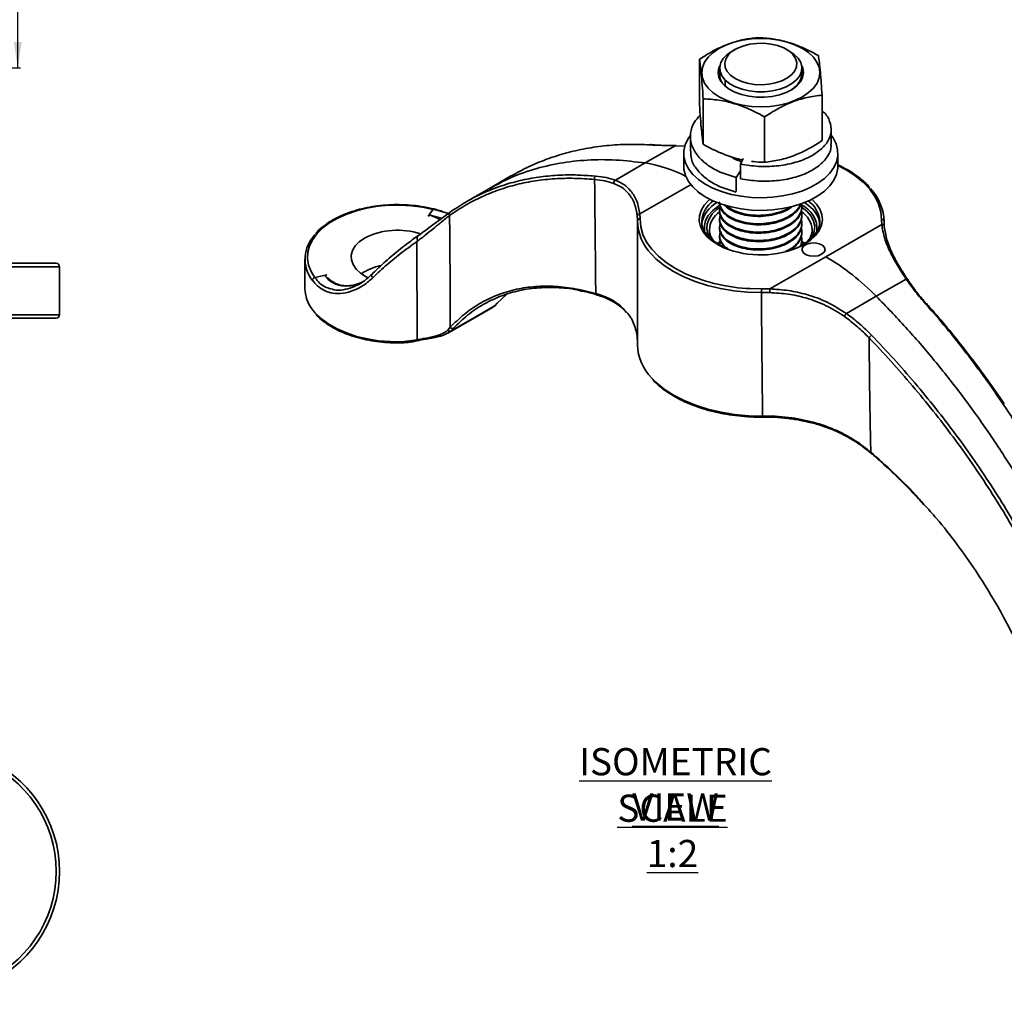
# Model space of a CAD drawing. Units: millimetres. Extents: x -3 to 434, y -3 to 282.
# Drawn here: x 288 to 384, y 110 to 205 of the extents above; entities that cross this region are included whole.
import ezdxf

# ---------------------------------------------------------------- set-up
doc = ezdxf.new("R2010")
doc.units = ezdxf.units.MM
doc.linetypes.add('HIDDEN', pattern=[1.905, 1.27, -0.635])
doc.layers.add('DIM-1', color=7, linetype='Continuous', lineweight=25)
doc.styles.add('SLDTEXTSTYLE0', font='TXT', dxfattribs={"width": 0.605})
doc.dimstyles.new('SLDDIMSTYLE0', dxfattribs={"dimtxt": 3.081982, "dimasz": 2.5, "dimexe": 0, "dimexo": 0.0625, "dimgap": 0.770496, "dimtad": 1, "dimdec": 1, "dimlfac": 1.5, "dimrnd": 1e-09, "dimzin": 12, "dimdsep": 46, "dimtxsty": 'SLDTEXTSTYLE0', "dimsah": 1, "dimcen": 0.09, "dimadec": 0, "dimazin": 3, "dimtfac": 1, "dimtdec": 1, "dimtofl": 0, "dimtmove": 0, "dimatfit": 3, "dimfxl": 1, "dimfrac": 2, "dimtolj": 1, "dimtzin": 12, "dimarcsym": 0})

# ---------------------------------------------------------------- blocks, each defined once
blk = doc.blocks.new('SW_NOTE_0_43')
at = {"layer": 'DIM-1', "color": 0, "char_height": 2.64583, "attachment_point": 2, "style": 'SLDTEXTSTYLE0'}
for s, insert in [('\\LISOMETRIC VIEW', (16.867, 3.411)), ('\\LSCALE 1:2', (16.572, -1.117))]:
    blk.add_mtext(s, dxfattribs=dict(at, insert=insert))
blk = doc.blocks.new('_D_2')
at = {"layer": 'DIM-1', "transparency": 16777216}
for p, q in [((288.055, 220.606), (288.055, 247.323)), ((225.624, 220.606), (288.305, 220.606)), ((288.055, 200.302), (288.055, 220.606)), ((225.183, 200.302), (288.305, 200.302))]:
    blk.add_line(p, q, dxfattribs=at)
for points in [[(288.055, 220.606), (287.67, 218.106), (288.44, 218.106)], [(288.055, 200.302), (288.44, 202.802), (287.67, 202.802)]]:
    blk.add_solid(points, dxfattribs=at)
at = {"layer": 'DIM-1', "transparency": 16777216, "char_height": 3.175, "attachment_point": 1, "rotation": 90, "style": 'SLDTEXTSTYLE0'}
for s, insert in [('(1 3/16")', (283.962, 231.237)), ('30.5', (279.229, 235.164))]:
    blk.add_mtext(s, dxfattribs=dict(at, insert=insert))

msp = doc.modelspace()

# ---------------------------------------------------------------- linework, layer by layer
at = {"color": 7, "linetype": 'Continuous', "lineweight": 35}
for p, q in [((357.861, 202.102), (357.508, 201.898)), ((363.165, 201.898), (362.812, 202.102)), ((354.372, 201.132), (354.372, 196.708)), ((356.336, 200.265), (356.336, 200.196)), ((364.336, 199.788), (364.336, 200.265)), ((356.337, 199.482), (356.423, 199.843)), ((356.878, 199.105), (356.878, 198.509)), ((366.301, 197.64), (366.301, 193.216)), ((354.735, 197.277), (354.735, 192.853)), ((360.7, 195.531), (360.7, 191.107)), ((353.486, 193.602), (353.486, 192.173)), ((367.186, 192.874), (367.186, 194.303)), ((349.1, 191.037), (352.01, 192.717)), ((352.093, 192.728), (351.766, 192.732)), ((352.943, 192.685), (352.01, 192.717)), ((352.836, 191.977), (352.836, 190.752)), ((367.836, 190.752), (367.836, 191.977)), ((346.19, 189.357), (349.1, 191.037)), ((358.36, 190.932), (358.639, 191.467)), ((358.36, 189.503), (358.36, 190.932)), ((336.097, 189.804), (333.887, 188.528)), ((357.953, 189.623), (358.36, 190.258)), ((357.953, 188.27), (357.953, 189.623)), ((333.887, 188.528), (331.677, 187.252)), ((364.336, 186.723), (364.336, 186.825)), ((327.972, 185.86), (327.99, 185.855)), ((327.99, 185.855), (328.163, 185.956)), ((329.944, 186.125), (329.395, 186.267)), ((348.569, 186.075), (348.587, 185.602)), ((356.336, 186.417), (356.336, 186.315)), ((364.336, 185.907), (364.336, 186.009)), ((329.017, 185.745), (329.328, 185.677)), ((348.336, 185.363), (348.336, 173.337)), ((354.586, 185.363), (354.598, 185.152)), ((356.336, 185.601), (356.336, 185.499)), ((364.336, 185.09), (364.336, 185.192)), ((366.077, 185.171), (366.086, 185.363)), ((366.66, 181.917), (372.104, 185.06)), ((372.104, 185.06), (372.086, 185.533)), ((372.336, 185.161), (372.336, 185.363)), ((355.336, 184.547), (355.339, 184.457)), ((356.336, 184.784), (356.336, 184.682)), ((356.336, 183.968), (356.336, 183.866)), ((364.336, 184.274), (364.336, 184.376)), ((365.336, 184.494), (365.336, 184.547)), ((356.15, 183.183), (356.391, 183.378)), ((356.337, 183.151), (356.423, 183.512)), ((364.454, 183.13), (364.144, 182.964)), ((364.259, 183.097), (364.273, 183.034)), ((364.336, 183.457), (364.27, 183.147)), ((364.313, 183.349), (364.499, 183.212)), ((364.336, 183.457), (364.336, 183.559)), ((284.393, 181.273), (291.784, 181.273)), ((315.981, 181.685), (315.981, 178.827)), ((361.215, 178.774), (366.66, 181.917)), ((292.118, 176.273), (292.118, 180.939)), ((317.938, 180.052), (318.111, 180.153)), ((318.111, 180.153), (318.103, 180.163)), ((316.728, 179.625), (316.728, 179.614)), ((374.483, 179.744), (371.573, 178.064)), ((334.689, 177.399), (335.605, 178.244)), ((344.389, 178.205), (344.401, 178.202)), ((360.396, 178.784), (361.215, 178.774)), ((334.459, 177.144), (334.689, 177.399)), ((371.573, 178.064), (368.662, 176.383)), ((334.45, 177.135), (330.187, 174.674)), ((330.196, 174.683), (334.459, 177.144)), ((331.429, 175.386), (333.173, 176.393)), ((332.94, 176.231), (334.235, 176.978)), ((333.173, 176.393), (334.434, 177.121)), ((334.232, 176.983), (334.434, 177.121)), ((334.434, 177.121), (334.46, 177.14)), ((334.434, 177.121), (334.45, 177.135)), ((334.46, 177.14), (334.475, 177.153)), ((291.784, 175.939), (271.468, 175.939)), ((330.168, 174.658), (331.429, 175.386)), ((331.196, 175.224), (332.94, 176.231)), ((329.872, 174.755), (329.89, 174.771)), ((329.883, 174.466), (331.196, 175.224)), ((329.89, 174.771), (330.125, 175.049)), ((330.187, 174.674), (330.168, 174.658)), ((330.446, 174.95), (330.196, 174.683)), ((325.429, 173.638), (326.903, 173.819)), ((326.756, 173.7), (326.897, 173.727)), ((360.512, 166.305), (360.512, 166.305)), ((360.513, 166.296), (360.768, 166.298)), ((360.514, 166.41), (360.768, 166.411)), ((371.053, 162.809), (371.049, 162.812))]:
    msp.add_line(p, q, dxfattribs=at)
at = {"color": 8, "linetype": 'Continuous', "lineweight": 35}
for p, q in [((343.971, 189.779), (344.282, 189.762)), ((353.557, 188.954), (348.569, 186.075)), ((328.163, 185.956), (329.017, 185.745)), ((329.395, 186.267), (328.468, 186.53)), ((372.336, 185.328), (372.336, 185.161)), ((356.086, 183.209), (356.414, 183.479)), ((364.579, 183.118), (364.246, 182.94)), ((292.118, 180.939), (284.516, 180.939)), ((359.308, 178.81), (360.396, 178.784)), ((271.221, 176.273), (292.118, 176.273)), ((332.94, 176.231), (333.173, 176.393)), ((334.45, 177.135), (334.475, 177.153)), ((331.196, 175.224), (331.429, 175.386))]:
    msp.add_line(p, q, dxfattribs=at)
at = {"color": 7, "linetype": 'HIDDEN', "lineweight": 18}
for p, q in [((284.516, 180.939), (292.118, 180.939)), ((292.118, 176.273), (271.221, 176.273))]:
    msp.add_line(p, q, dxfattribs=at)
at = {"color": 7, "linetype": 'Continuous', "lineweight": 35, "flags": 128}
for points in [[(362.937, 202.788), (363.707, 202.517), (364.394, 202.179), (364.982, 201.784), (365.455, 201.34), (365.801, 200.86), (366.014, 200.353), (366.086, 199.834), (366.017, 199.315), (365.808, 198.808), (365.465, 198.326), (364.995, 197.882), (364.41, 197.485), (363.725, 197.146), (362.957, 196.873), (362.124, 196.673), (361.247, 196.55), (360.348, 196.508), (359.448, 196.548), (358.57, 196.669), (357.736, 196.867), (356.966, 197.138), (356.279, 197.476), (355.691, 197.871), (355.218, 198.315), (354.871, 198.796), (354.659, 199.302), (354.586, 199.821), (354.655, 200.34), (354.864, 200.847), (355.208, 201.329), (355.678, 201.773), (356.263, 202.17), (356.948, 202.509), (357.716, 202.782), (358.549, 202.983), (359.426, 203.105), (360.325, 203.147), (361.225, 203.107), (362.103, 202.987), (362.937, 202.788)], [(358.578, 202.42), (359.223, 202.589), (359.914, 202.679), (360.622, 202.687), (361.318, 202.613), (361.975, 202.459), (362.564, 202.232), (363.062, 201.941), (363.448, 201.599), (363.707, 201.218), (363.828, 200.815), (363.806, 200.407), (363.642, 200.009), (363.342, 199.638), (362.92, 199.31), (362.392, 199.038), (361.78, 198.833), (361.108, 198.702), (360.405, 198.653), (359.699, 198.687), (359.02, 198.801), (358.394, 198.993), (357.847, 199.253), (357.403, 199.571), (357.079, 199.934), (356.888, 200.328), (356.838, 200.736), (356.932, 201.141), (357.164, 201.527), (357.527, 201.878), (358.005, 202.18), (358.578, 202.42)], [(356.878, 199.105), (356.56, 199.504), (356.379, 199.93), (356.34, 200.369), (356.447, 200.803), (356.693, 201.218), (357.072, 201.599), (357.508, 201.898)], [(363.165, 201.898), (363.588, 201.61), (363.97, 201.23), (364.221, 200.816), (364.331, 200.381), (364.297, 199.943), (364.12, 199.516), (363.806, 199.116), (363.367, 198.758), (362.818, 198.454), (362.179, 198.215), (361.474, 198.051), (360.728, 197.967), (359.967, 197.966), (359.22, 198.048), (358.513, 198.21), (357.872, 198.446), (357.321, 198.748), (356.878, 199.105), (356.878, 199.105)], [(364.317, 200.494), (364.416, 200.25), (364.481, 199.81), (364.405, 199.371), (364.19, 198.947), (363.844, 198.553), (363.379, 198.203), (362.81, 197.908), (362.157, 197.678), (361.442, 197.522), (360.689, 197.444), (359.924, 197.447), (359.173, 197.531), (358.462, 197.694), (357.815, 197.929), (357.253, 198.229), (356.797, 198.583), (356.461, 198.98), (356.257, 199.405), (356.192, 199.845), (356.268, 200.284), (356.356, 200.494)], [(367.186, 193.74), (367.368, 193.483), (367.658, 192.917), (367.811, 192.332), (367.825, 191.742), (367.7, 191.155), (367.438, 190.584), (367.043, 190.039), (366.523, 189.53), (365.888, 189.066), (365.15, 188.657), (364.322, 188.309), (363.419, 188.03), (362.46, 187.825), (361.461, 187.696), (360.44, 187.648), (359.418, 187.68), (358.413, 187.792), (357.444, 187.982), (356.529, 188.247), (355.684, 188.581), (354.927, 188.978), (354.27, 189.431), (353.726, 189.932), (353.305, 190.471), (353.015, 191.038), (352.862, 191.622), (352.848, 192.213), (352.973, 192.799), (353.235, 193.37), (353.52, 193.784)], [(367.836, 190.752), (367.825, 190.517), (367.7, 189.93), (367.438, 189.359), (367.043, 188.814), (366.523, 188.305), (365.888, 187.841), (365.15, 187.432), (364.322, 187.084), (363.419, 186.805), (362.46, 186.6), (361.461, 186.472), (360.44, 186.423), (359.418, 186.455), (358.413, 186.567), (357.444, 186.758), (356.529, 187.022), (355.684, 187.356), (354.927, 187.753), (354.27, 188.207), (353.726, 188.707), (353.305, 189.246), (353.015, 189.813), (352.862, 190.397), (352.836, 190.752)], [(328.47, 186.522), (327.435, 186.738), (326.362, 186.877), (325.266, 186.938), (324.166, 186.919), (323.079, 186.82), (322.022, 186.643), (321.012, 186.391), (320.065, 186.068), (319.195, 185.679), (318.417, 185.23), (317.743, 184.728), (317.183, 184.181), (316.746, 183.598), (316.44, 182.987), (316.269, 182.36), (316.236, 181.725), (316.341, 181.092), (316.582, 180.473), (316.957, 179.875)], [(321.799, 183.726), (321.282, 183.369), (320.884, 182.964), (320.617, 182.524), (320.491, 182.064), (320.509, 181.599), (320.671, 181.142), (320.972, 180.71), (321.401, 180.316), (321.945, 179.972), (322.124, 179.883)], [(366.258, 182.149), (366.492, 182.345), (366.587, 182.578), (366.53, 182.814), (366.328, 183.023), (366.01, 183.175), (365.618, 183.251), (365.205, 183.24), (364.827, 183.144), (364.535, 182.975), (364.368, 182.756), (364.349, 182.518), (364.48, 182.292), (364.744, 182.108), (365.105, 181.992), (365.515, 181.959), (365.917, 182.014), (366.258, 182.149)], [(322.517, 180.205), (322.487, 180.183), (322.467, 180.151), (322.461, 180.109), (322.467, 180.062), (322.485, 180.011), (322.515, 179.96), (322.555, 179.913), (322.601, 179.871)], [(374.483, 179.744), (374.521, 179.753), (374.555, 179.756), (374.584, 179.754), (374.608, 179.746), (374.626, 179.732), (374.636, 179.713), (374.638, 179.69), (374.633, 179.663)], [(334.459, 177.144), (334.491, 177.167), (334.503, 177.181)], [(326.903, 173.819), (326.906, 173.786), (326.908, 173.758), (326.908, 173.737), (326.906, 173.722), (326.902, 173.715), (326.897, 173.716), (326.89, 173.724), (326.89, 173.725)]]:
    msp.add_lwpolyline(points, dxfattribs=at)
at = {"color": 8, "linetype": 'Continuous', "lineweight": 35, "flags": 128}
for points in [[(372.086, 185.533), (372.018, 186.297), (371.801, 187.052), (371.438, 187.789), (370.934, 188.497), (370.295, 189.168), (369.528, 189.793), (368.645, 190.364), (367.836, 190.789)], [(356.756, 182.788), (356.259, 183.026), (355.635, 183.415), (355.121, 183.855), (354.729, 184.334), (354.469, 184.843), (354.346, 185.368), (354.364, 185.899), (354.522, 186.421), (354.815, 186.923), (355.239, 187.394), (355.368, 187.509)], [(356.377, 186.954), (356.147, 186.808), (355.63, 186.393), (355.234, 185.936), (354.971, 185.448), (354.846, 184.942), (354.864, 184.432), (354.89, 184.307)], [(365.305, 187.509), (365.309, 187.505), (365.763, 187.044), (366.09, 186.549), (366.283, 186.03), (366.335, 185.501), (366.247, 184.973), (366.021, 184.459), (365.661, 183.971), (365.177, 183.521), (364.579, 183.118)], [(364.592, 187.187), (364.988, 186.906), (365.422, 186.504)], [(355.43, 183.673), (355.198, 184.129), (355.091, 184.625), (355.127, 185.126), (355.305, 185.615), (355.62, 186.082), (356.064, 186.512), (356.385, 186.746)], [(364.357, 186.699), (364.846, 186.302), (365.227, 185.852), (365.475, 185.373), (365.582, 184.876), (365.546, 184.376), (365.368, 183.886), (365.298, 183.759)], [(348.587, 185.602), (348.655, 184.837), (348.872, 184.082), (349.234, 183.346), (349.739, 182.638), (350.378, 181.967), (351.145, 181.342), (352.028, 180.771), (353.017, 180.261), (353.125, 180.212)], [(364.367, 183.397), (364.537, 183.254), (364.587, 183.209)], [(360.398, 178.436), (359.045, 178.476), (357.709, 178.604), (356.406, 178.818), (355.154, 179.115), (353.967, 179.492), (352.861, 179.944), (351.851, 180.465), (350.949, 181.048), (350.166, 181.686), (349.676, 182.182)], [(376.39, 177.308), (376.424, 177.324), (376.454, 177.334), (376.479, 177.337), (376.497, 177.334), (376.507, 177.327)], [(317.003, 176.423), (317.592, 175.862), (318.3, 175.347), (319.114, 174.887), (320.023, 174.491), (321.012, 174.164), (322.064, 173.912), (323.162, 173.739), (324.29, 173.647), (325.429, 173.638)], [(349.731, 170.096), (350.149, 169.676), (350.939, 169.029), (351.851, 168.439), (352.874, 167.912), (353.995, 167.456), (355.198, 167.077), (356.469, 166.779), (357.79, 166.567), (359.144, 166.444), (360.514, 166.41)]]:
    msp.add_lwpolyline(points, dxfattribs=at)
at = {"color": 7, "linetype": 'Continuous', "lineweight": 35}
for centre, radius, start, end in [((357.789, 199.626), 1.449, 168.33079, 216.41273), ((362.857, 199.641), 1.48, 323.76723, 359.34006), ((349.626, 192.679), 0.145, 77.15349, 121.83624), ((352.074, 192.641), 0.0987, 78.48687, 129.8968), ((344.446, 189.524), 0.288, 124.46292, 198.62718), ((346.315, 189.105), 0.281, 116.49606, 191.04187), ((354.854, 188.813), 0.867, 216.30252, 248.67341), ((367.504, 185.202), 4.834, 1.48977, 43.73697), ((330.236, 186.061), 0.223, 125.94158, 217.20068), ((348.556, 185.837), 0.238, 86.84049, 173.62855), ((363.709, 184.852), 2.38, 2.47627, 43.97283), ((348.565, 185.373), 0.23, 84.60483, 173.65876), ((353.169, 185.524), 4.834, 181.48977, 223.73697), ((372.106, 185.302), 0.231, 6.36071, 94.96983), ((372.132, 184.839), 0.223, 6.1827, 97.20267), ((319.362, 181.697), 3.359, 134.87425, 218.34488), ((325.009, 177.428), 7.07, 71.57833, 117.00725), ((360.326, 191.49), 9.406, 247.69524, 294.63232), ((291.784, 180.939), 0.333, 0, 90), ((324.339, 176.091), 5.051, 101.21393, 124.45184), ((354.525, 161.386), 23.849, 44.3702, 59.4141), ((360.032, 196.343), 17.547, 246.81895, 267.63349), ((319.702, 178.989), 3.725, 182.49216, 223.55988), ((313.124, 178.437), 47.274, 359.99901, 0.42134), ((366.184, 178.426), 4.981, 175.99862, 180.00978), ((376.475, 177.304), 0.0395, 339.95658, 34.59726), ((291.784, 176.273), 0.333, 270, 0), ((334.393, 177.203), 0.0885, 309.63967, 318.26804), ((334.313, 177.343), 0.25, 310.41178, 319.52273), ((369.379, 175.678), 1.005, 135.44372, 154.94366), ((330.077, 174.881), 0.24, 211.52818, 292.21645), ((330.099, 174.92), 0.256, 215.50735, 292.36902), ((330.095, 174.896), 0.24, 211.32733, 292.31426), ((330.342, 175.185), 0.257, 212.10799, 293.74834), ((330.13, 174.742), 0.0885, 309.63967, 318.26804), ((371.505, 173.655), 0.721, 121.98192, 150.13432), ((353.26, 173.535), 4.927, 182.29798, 224.25429), ((280.118, 122.086), 12, 291.5, 68.5), ((280.118, 122.086), 11.667, 291.5, 68.5)]:
    msp.add_arc(centre, radius, start, end, dxfattribs=at)
at = {"color": 8, "linetype": 'Continuous', "lineweight": 35}
for centre, radius, start, end in [((346.972, 177.93), 13.278, 62.78325, 80.77813), ((357.226, 185.165), 2.647, 124.71866, 175.71183), ((357.487, 184.602), 2.943, 118.5472, 169.08462), ((363.206, 184.605), 2.599, 354.41899, 66.85481), ((363.385, 185.13), 2.712, 4.93989, 54.62962), ((357.531, 184.433), 2.197, 123.15381, 177.04153), ((363.032, 184.375), 2.311, 4.25913, 56.96093), ((344.451, 178.367), 0.174, 188.44463, 248.98724), ((325.01, 173.606), 0.42, 349.9145, 4.40357), ((358.638, 166.383), 1.876, 357.62103, 0.84057), ((373.085, 166.383), 12.318, 179.86985, 180.36057), ((371.106, 162.86), 0.0749, 153.33491, 220.28693)]:
    msp.add_arc(centre, radius, start, end, dxfattribs=at)
at = {"color": 7, "linetype": 'HIDDEN', "lineweight": 18}
msp.add_arc((280.118, 122.086), 11.667, 222.14867, 137.85133, dxfattribs=at)
at = {"color": 7, "linetype": 'Continuous', "lineweight": 35}
for centre, major_axis, ratio, start_param, end_param in [((327.952, 192.428), (8.198, 13.257), 0.238484, 4.346597, 4.403116), ((318.149, 186.769), (20.134, 5.613), 0.304989, 4.568771, 4.625289)]:
    msp.add_ellipse(centre, major_axis=major_axis, ratio=ratio, start_param=start_param, end_param=end_param, dxfattribs=at)
for points, knots in [([(354.372, 201.132), (354.858, 201.437), (355.841, 202.053), (357.297, 202.692), (358.689, 203.084), (359.543, 203.188), (359.973, 203.241)], [0, 0, 0, 0, 0.264607, 0.534953, 0.765346, 1, 1, 1, 1]), ([(359.973, 203.241), (360.225, 203.23), (360.962, 203.198), (362.23, 203.014), (363.623, 202.6), (364.866, 202.07), (365.58, 201.687), (365.938, 201.495)], [0, 0, 0, 0, 0.12905, 0.378678, 0.634402, 0.816288, 1, 1, 1, 1]), ([(365.938, 201.495), (365.969, 201.282), (366.033, 200.852), (366.127, 199.94), (366.218, 198.85), (366.273, 198.046), (366.301, 197.64)], [0, 0, 0, 0, 0.264607, 0.534953, 0.765346, 1, 1, 1, 1]), ([(354.735, 197.277), (354.703, 197.733), (354.64, 198.656), (354.545, 199.749), (354.455, 200.574), (354.4, 200.945), (354.372, 201.132)], [0, 0, 0, 0, 0.264607, 0.534953, 0.765346, 1, 1, 1, 1]), ([(356.878, 199.105), (356.732, 199.275), (356.439, 199.616), (356.292, 200.005), (356.337, 200.195), (356.337, 200.196)], [0, 0, 0, 0, 0.496599, 0.996619, 1, 1, 1, 1]), ([(364.336, 199.788), (364.309, 199.579), (364.255, 199.157), (363.897, 198.607), (363.512, 198.322), (363.352, 198.203)], [0, 0, 0, 0, 0.364133, 0.735959, 1, 1, 1, 1]), ([(366.301, 197.64), (365.815, 197.579), (364.832, 197.455), (363.376, 196.997), (361.984, 196.341), (361.13, 195.802), (360.7, 195.531)], [0, 0, 0, 0, 0.264607, 0.534953, 0.765346, 1, 1, 1, 1]), ([(354.372, 196.708), (354.403, 196.251), (354.467, 195.328), (354.561, 194.236), (354.652, 193.41), (354.707, 193.04), (354.735, 192.853)], [0, 0, 0, 0, 0.2646072, 0.5349525, 0.7653456, 1, 1, 1, 1]), ([(360.7, 195.531), (360.344, 195.721), (359.631, 196.104), (358.401, 196.63), (357.005, 197.048), (355.736, 197.233), (354.986, 197.266), (354.735, 197.277)], [0, 0, 0, 0, 0.182028, 0.365596, 0.614911, 0.870951, 1, 1, 1, 1]), ([(354.445, 195.682), (354.238, 195.457), (353.739, 194.916), (353.441, 193.939), (353.517, 192.852), (354.063, 191.808), (355.027, 190.882), (356.335, 190.11), (357.413, 189.786), (357.953, 189.623)], [0, 0, 0, 0, 0.105598, 0.254665, 0.403732, 0.552799, 0.701866, 0.850933, 1, 1, 1, 1]), ([(358.36, 190.932), (358.94, 190.839), (360.099, 190.653), (361.889, 190.709), (363.565, 191.006), (365.028, 191.546), (366.178, 192.28), (366.935, 193.158), (367.261, 194.12), (367.088, 195.081), (366.74, 195.766), (366.35, 196.063), (366.301, 196.101)], [0, 0, 0, 0, 0.109344, 0.218689, 0.328033, 0.437378, 0.546722, 0.656067, 0.765411, 0.874756, 0.9841, 1, 1, 1, 1]), ([(349.55, 192.802), (348.839, 192.828), (347.419, 192.879), (345.339, 192.748), (343.308, 192.464), (341.354, 192.018), (339.495, 191.42), (337.735, 190.697), (336.641, 190.098), (336.098, 189.802)], [0, 0, 0, 0, 0.143531, 0.287062, 0.432321, 0.577581, 0.719223, 0.860867, 1, 1, 1, 1]), ([(352.01, 192.717), (351.575, 192.725), (350.699, 192.742), (349.934, 192.782), (349.55, 192.802)], [0, 0, 0, 0, 0.497549, 1, 1, 1, 1]), ([(351.766, 192.732), (351.653, 192.733), (351.16, 192.738), (350.448, 192.764), (349.893, 192.796), (349.657, 192.81)], [0, 0, 0, 0, 0.146792, 0.63779, 1, 1, 1, 1]), ([(354.735, 192.853), (354.986, 192.717), (355.723, 192.316), (356.99, 191.77), (358.036, 191.431), (358.561, 191.348), (358.576, 191.346)], [0, 0, 0, 0, 0.201005, 0.589819, 0.988128, 1, 1, 1, 1]), ([(358.36, 189.503), (358.94, 189.41), (360.099, 189.224), (361.888, 189.28), (363.566, 189.578), (365.027, 190.117), (366.184, 190.851), (366.911, 191.728), (367.232, 192.431), (367.162, 192.812), (367.151, 192.872)], [0, 0, 0, 0, 0.1391, 0.2782, 0.417301, 0.556401, 0.695501, 0.834601, 0.973701, 1, 1, 1, 1]), ([(360.7, 191.107), (361.186, 191.168), (362.169, 191.292), (363.625, 191.75), (365.017, 192.406), (365.87, 192.945), (366.301, 193.216)], [0, 0, 0, 0, 0.2646072, 0.5349525, 0.7653456, 1, 1, 1, 1]), ([(353.536, 192.174), (353.537, 191.925), (353.541, 191.314), (354.073, 190.379), (355.024, 189.453), (356.335, 188.681), (357.413, 188.357), (357.953, 188.194)], [0, 0, 0, 0, 0.147057, 0.360293, 0.573528, 0.786764, 1, 1, 1, 1]), ([(357.391, 191.682), (357.548, 191.576), (357.861, 191.363), (358.275, 191.232), (358.483, 191.167)], [0, 0, 0, 0, 0.499049, 1, 1, 1, 1]), ([(359.434, 191.21), (359.496, 191.199), (359.925, 191.128), (360.343, 191.117), (360.7, 191.107)], [0, 0, 0, 0, 0.144704, 1, 1, 1, 1]), ([(370.948, 188.643), (370.809, 188.796), (370.477, 189.162), (369.831, 189.694), (369.03, 190.235), (368.363, 190.62), (367.942, 190.805), (367.848, 190.846)], [0, 0, 0, 0, 0.180334, 0.429026, 0.678224, 0.927635, 1, 1, 1, 1]), ([(330.105, 186.242), (330.61, 186.581), (331.619, 187.26), (333.234, 188.088), (334.92, 188.772), (336.671, 189.292), (338.475, 189.651), (340.338, 189.849), (342.166, 189.904), (343.404, 189.818), (343.971, 189.779)], [0, 0, 0, 0, 0.127552, 0.255104, 0.38412, 0.513134, 0.639062, 0.76499, 0.892392, 1, 1, 1, 1]), ([(344.282, 189.762), (344.626, 189.721), (345.318, 189.638), (345.898, 189.451), (346.19, 189.357)], [0, 0, 0, 0, 0.497602, 1, 1, 1, 1]), ([(344.172, 189.432), (343.511, 189.479), (342.189, 189.572), (340.274, 189.521), (338.411, 189.325), (336.607, 188.967), (334.871, 188.452), (333.198, 187.776), (331.583, 186.952), (330.567, 186.268), (330.058, 185.926)], [0, 0, 0, 0, 0.123502, 0.247004, 0.371954, 0.496904, 0.621958, 0.747013, 0.873506, 1, 1, 1, 1]), ([(344.28, 178.342), (344.276, 178.761), (344.262, 180.378), (344.234, 183.208), (344.201, 186.488), (344.181, 188.566), (344.172, 189.432)], [0, 0, 0, 0, 0.1139896, 0.4400286, 0.7666098, 1, 1, 1, 1]), ([(346.039, 189.052), (345.757, 189.141), (345.189, 189.319), (344.512, 189.394), (344.172, 189.432)], [0, 0, 0, 0, 0.497534, 1, 1, 1, 1]), ([(348.319, 185.863), (348.255, 186.266), (348.124, 187.083), (347.573, 188.005), (346.871, 188.681), (346.318, 188.927), (346.039, 189.052)], [0, 0, 0, 0, 0.274832, 0.557376, 0.776515, 1, 1, 1, 1]), ([(346.19, 189.357), (346.473, 189.23), (347.044, 188.973), (347.767, 188.285), (348.35, 187.336), (348.495, 186.499), (348.569, 186.075)], [0, 0, 0, 0, 0.219383, 0.443002, 0.717569, 1, 1, 1, 1]), ([(328.531, 186.56), (328.359, 186.601), (327.861, 186.72), (327.003, 186.864), (325.959, 186.968), (324.902, 186.998), (323.845, 186.957), (322.804, 186.843), (321.793, 186.659), (320.825, 186.406), (319.913, 186.088), (319.072, 185.708), (318.307, 185.273), (317.646, 184.782), (317.22, 184.413), (317.052, 184.199), (317.034, 184.177)], [0, 0, 0, 0, 0.0416127, 0.1205885, 0.1995607, 0.2785144, 0.3574668, 0.4364326, 0.5154274, 0.5944696, 0.6735769, 0.7527634, 0.8320351, 0.911379, 0.9907272, 1, 1, 1, 1]), ([(364.219, 187.093), (364.215, 187.069), (364.169, 186.832), (363.83, 186.414), (363.21, 185.894), (362.368, 185.487), (361.395, 185.218), (360.346, 185.103), (359.301, 185.146), (358.322, 185.345), (357.485, 185.68), (356.833, 186.129), (356.452, 186.657), (356.292, 187.042), (356.337, 187.232), (356.337, 187.234)], [0, 0, 0, 0, 0.010444, 0.100886, 0.190241, 0.28031, 0.370379, 0.459733, 0.550175, 0.639356, 0.729674, 0.819373, 0.909072, 0.999389, 1, 1, 1, 1]), ([(364.243, 187.102), (364.232, 187.04), (364.186, 186.766), (363.834, 186.311), (363.208, 185.792), (362.368, 185.385), (361.395, 185.116), (360.346, 185.001), (359.301, 185.044), (358.322, 185.243), (357.485, 185.578), (356.833, 186.027), (356.452, 186.555), (356.292, 186.94), (356.337, 187.13), (356.337, 187.132)], [0, 0, 0, 0, 0.025806, 0.114844, 0.202811, 0.291482, 0.380153, 0.46812, 0.557158, 0.644955, 0.73387, 0.822177, 0.910484, 0.999399, 1, 1, 1, 1]), ([(364.274, 187.113), (364.3, 187.019), (364.385, 186.716), (364.237, 186.193), (363.849, 185.596), (363.204, 185.077), (362.369, 184.67), (361.394, 184.401), (360.346, 184.287), (359.301, 184.329), (358.323, 184.529), (357.484, 184.863), (356.836, 185.313), (356.438, 185.841), (356.285, 186.347), (356.384, 186.657), (356.423, 186.778)], [0, 0, 0, 0, 0.034277, 0.110078, 0.18695, 0.262898, 0.339454, 0.416009, 0.491957, 0.568829, 0.64463, 0.721397, 0.797638, 0.873879, 0.950645, 1, 1, 1, 1]), ([(363.4, 186.811), (363.328, 186.748), (363.051, 186.511), (362.36, 186.205), (361.397, 185.931), (360.346, 185.818), (359.302, 185.861), (358.319, 186.059), (357.496, 186.397), (356.968, 186.723), (356.81, 186.942), (356.779, 186.986)], [0, 0, 0, 0, 0.046799, 0.178618, 0.310437, 0.44121, 0.573575, 0.704095, 0.836277, 0.967555, 1, 1, 1, 1]), ([(363.238, 186.781), (363.217, 186.764), (362.987, 186.574), (362.356, 186.31), (361.398, 186.033), (360.346, 185.92), (359.3, 185.962), (358.326, 186.163), (357.479, 186.49), (357.086, 186.798), (356.892, 186.949)], [0, 0, 0, 0, 0.01409, 0.155682, 0.297275, 0.437744, 0.579922, 0.720119, 0.862102, 1, 1, 1, 1]), ([(330.058, 185.926), (329.766, 185.69), (329.292, 185.306), (328.46, 184.63), (327.71, 184.023), (327.143, 183.583), (326.867, 183.368)], [0, 0, 0, 0, 0.350415, 0.567295, 0.789153, 1, 1, 1, 1]), ([(327.19, 184.09), (327.309, 184.179), (327.656, 184.435), (328.32, 184.93), (329.231, 185.611), (329.79, 186.014), (330.105, 186.242)], [0, 0, 0, 0, 0.101499, 0.293485, 0.601521, 1, 1, 1, 1]), ([(328.163, 185.956), (328.167, 185.954), (328.225, 185.932), (328.439, 185.847), (328.759, 185.709), (329.016, 185.584), (329.127, 185.53)], [0, 0, 0, 0, 0.011213, 0.170742, 0.642154, 1, 1, 1, 1]), ([(328.468, 186.53), (328.479, 186.544), (328.501, 186.57), (328.519, 186.571), (328.528, 186.571)], [0, 0, 0, 0, 0.5279516, 1, 1, 1, 1]), ([(329.36, 186.331), (329.18, 186.381), (328.912, 186.458), (328.624, 186.544), (328.528, 186.573)], [0, 0, 0, 0, 0.6676437, 1, 1, 1, 1]), ([(330.058, 185.926), (330.061, 185.733), (330.082, 183.841), (330.106, 181.018), (330.12, 177.614), (330.124, 175.881), (330.125, 175.079), (330.125, 175.049)], [0, 0, 0, 0, 0.053224, 0.522487, 0.778938, 0.991695, 1, 1, 1, 1]), ([(348.337, 185.399), (348.336, 185.495), (348.335, 185.65), (348.323, 185.805), (348.319, 185.863)], [0, 0, 0, 0, 0.620775, 1, 1, 1, 1]), ([(364.336, 186.723), (364.31, 186.514), (364.259, 186.09), (363.843, 185.494), (363.206, 184.975), (362.369, 184.568), (361.394, 184.299), (360.346, 184.185), (359.301, 184.227), (358.322, 184.427), (357.485, 184.761), (356.833, 185.211), (356.452, 185.739), (356.292, 186.123), (356.337, 186.314), (356.337, 186.315)], [0, 0, 0, 0, 0.0821525, 0.1660405, 0.2489199, 0.3324621, 0.4160042, 0.4988837, 0.5827716, 0.6654906, 0.7492629, 0.8324621, 0.9156612, 0.9994336, 1, 1, 1, 1]), ([(364.336, 185.907), (364.31, 185.697), (364.259, 185.274), (363.843, 184.677), (363.206, 184.159), (362.369, 183.752), (361.394, 183.483), (360.346, 183.368), (359.301, 183.411), (358.322, 183.61), (357.485, 183.944), (356.833, 184.394), (356.452, 184.922), (356.292, 185.307), (356.337, 185.497), (356.337, 185.499)], [0, 0, 0, 0, 0.0821525, 0.1660405, 0.2489199, 0.3324621, 0.4160042, 0.4988837, 0.5827716, 0.6654906, 0.7492629, 0.8324621, 0.9156612, 0.9994336, 1, 1, 1, 1]), ([(364.259, 186.364), (364.293, 186.247), (364.386, 185.922), (364.239, 185.377), (363.849, 184.779), (363.204, 184.261), (362.369, 183.854), (361.394, 183.585), (360.346, 183.47), (359.301, 183.513), (358.323, 183.712), (357.484, 184.047), (356.836, 184.496), (356.438, 185.025), (356.285, 185.53), (356.384, 185.84), (356.423, 185.962)], [0, 0, 0, 0, 0.041994, 0.117189, 0.193447, 0.268789, 0.344732, 0.420676, 0.496017, 0.572275, 0.64747, 0.723623, 0.799255, 0.874887, 0.95104, 1, 1, 1, 1]), ([(356.855, 182.823), (356.711, 182.885), (356.344, 183.042), (355.846, 183.352), (355.368, 183.735), (354.998, 184.151), (354.747, 184.586), (354.618, 184.928), (354.611, 185.124), (354.61, 185.17)], [0, 0, 0, 0, 0.1080956, 0.2754963, 0.44264, 0.60978, 0.7775476, 0.9472066, 1, 1, 1, 1]), ([(364.336, 185.09), (364.31, 184.881), (364.259, 184.457), (363.843, 183.861), (363.206, 183.342), (362.369, 182.935), (361.394, 182.666), (360.346, 182.552), (359.301, 182.594), (358.322, 182.794), (357.485, 183.128), (356.833, 183.578), (356.452, 184.106), (356.292, 184.49), (356.337, 184.681), (356.337, 184.682)], [0, 0, 0, 0, 0.082153, 0.166041, 0.24892, 0.332462, 0.416004, 0.498884, 0.582772, 0.665491, 0.749263, 0.832462, 0.915661, 0.999434, 1, 1, 1, 1]), ([(364.259, 185.547), (364.293, 185.43), (364.386, 185.105), (364.239, 184.56), (363.849, 183.963), (363.204, 183.444), (362.369, 183.037), (361.394, 182.768), (360.346, 182.654), (359.301, 182.696), (358.323, 182.896), (357.484, 183.23), (356.836, 183.68), (356.438, 184.208), (356.285, 184.714), (356.384, 185.024), (356.423, 185.145)], [0, 0, 0, 0, 0.041994, 0.117189, 0.193447, 0.268789, 0.344732, 0.420676, 0.496017, 0.572275, 0.64747, 0.723623, 0.799255, 0.874887, 0.95104, 1, 1, 1, 1]), ([(366.063, 185.188), (366.061, 185.129), (366.053, 184.916), (365.912, 184.551), (365.641, 184.104), (365.248, 183.684), (364.838, 183.362), (364.55, 183.188), (364.454, 183.13)], [0, 0, 0, 0, 0.07931, 0.289334, 0.495863, 0.698656, 0.899417, 1, 1, 1, 1]), ([(374.483, 179.744), (374.2, 180.173), (373.628, 181.039), (372.906, 182.366), (372.323, 183.733), (372.178, 184.613), (372.104, 185.06)], [0, 0, 0, 0, 0.219383, 0.443002, 0.717569, 1, 1, 1, 1]), ([(372.336, 185.328), (372.337, 185.231), (372.338, 185.076), (372.349, 184.921), (372.354, 184.863)], [0, 0, 0, 0, 0.620775, 1, 1, 1, 1]), ([(322.517, 180.205), (322.684, 180.372), (323.253, 180.943), (324.337, 181.919), (325.689, 183.002), (326.726, 183.771), (327.241, 184.125), (327.373, 184.215)], [0, 0, 0, 0, 0.125699, 0.428371, 0.730414, 0.93111, 1, 1, 1, 1]), ([(327.19, 184.09), (327.127, 184.047), (327.038, 183.985), (326.937, 183.892), (326.902, 183.819), (326.896, 183.736), (326.91, 183.643), (326.93, 183.552), (326.933, 183.478), (326.917, 183.428), (326.899, 183.405), (326.892, 183.396)], [0, 0, 0, 0, 0.258369, 0.368923, 0.480089, 0.578598, 0.689994, 0.804397, 0.893014, 0.959661, 1, 1, 1, 1]), ([(355.774, 183.427), (355.764, 183.438), (355.633, 183.575), (355.489, 183.859), (355.354, 184.195), (355.354, 184.399), (355.353, 184.465)], [0, 0, 0, 0, 0.032851, 0.41929, 0.810521, 1, 1, 1, 1]), ([(357.175, 182.67), (357.071, 182.737), (356.744, 182.947), (356.445, 183.395), (356.284, 183.897), (356.384, 184.207), (356.423, 184.328)], [0, 0, 0, 0, 0.149484, 0.469921, 0.792565, 1, 1, 1, 1]), ([(364.259, 184.73), (364.293, 184.614), (364.386, 184.289), (364.24, 183.743), (363.844, 183.15), (363.31, 182.69), (362.862, 182.489), (362.697, 182.415)], [0, 0, 0, 0, 0.134375, 0.374988, 0.619002, 0.860083, 1, 1, 1, 1]), ([(364.336, 184.274), (364.311, 184.064), (364.261, 183.639), (363.833, 183.051), (363.412, 182.656), (363.092, 182.505), (363.051, 182.485)], [0, 0, 0, 0, 0.3142783, 0.6351958, 0.9522549, 1, 1, 1, 1]), ([(364.259, 183.914), (364.295, 183.797), (364.387, 183.494), (364.282, 183.191), (364.218, 183.004)], [0, 0, 0, 0, 0.384815, 1, 1, 1, 1]), ([(365.329, 184.5), (365.33, 184.48), (365.344, 184.317), (365.249, 184.012), (365.098, 183.665), (364.928, 183.472), (364.876, 183.414)], [0, 0, 0, 0, 0.05404, 0.445069, 0.832757, 1, 1, 1, 1]), ([(372.354, 184.863), (372.418, 184.439), (372.549, 183.58), (373.1, 182.251), (373.802, 180.939), (374.354, 180.091), (374.633, 179.663)], [0, 0, 0, 0, 0.274832, 0.557376, 0.776515, 1, 1, 1, 1]), ([(326.892, 183.396), (326.611, 183.195), (325.774, 182.596), (324.479, 181.582), (323.363, 180.61), (322.772, 180.037), (322.601, 179.871)], [0, 0, 0, 0, 0.1714991, 0.5100704, 0.8578533, 1, 1, 1, 1]), ([(326.867, 183.368), (326.868, 183.37), (326.877, 183.379), (326.886, 183.389), (326.892, 183.396)], [0, 0, 0, 0, 0.216976, 1, 1, 1, 1]), ([(326.903, 173.819), (326.902, 174.44), (326.9, 176.761), (326.89, 179.945), (326.873, 182.506), (326.867, 183.368)], [0, 0, 0, 0, 0.195009, 0.7291688, 1, 1, 1, 1]), ([(356.827, 182.841), (356.7, 182.989), (356.427, 183.309), (356.292, 183.674), (356.337, 183.864), (356.337, 183.865)], [0, 0, 0, 0, 0.46257, 0.996391, 1, 1, 1, 1]), ([(318.662, 178.75), (318.716, 178.733), (319.037, 178.629), (319.716, 178.676), (320.367, 178.835), (321.029, 179.103), (321.698, 179.461), (322.242, 179.955), (322.517, 180.205)], [0, 0, 0, 0, 0.044023, 0.264053, 0.492524, 0.523577, 0.758674, 1, 1, 1, 1]), ([(316.728, 179.625), (316.73, 179.648), (316.735, 179.696), (316.775, 179.767), (316.833, 179.828), (316.899, 179.869), (316.943, 179.882), (316.962, 179.888)], [0, 0, 0, 0, 0.212166, 0.424336, 0.636385, 0.848156, 1, 1, 1, 1]), ([(322.601, 179.871), (322.315, 179.619), (321.743, 179.115), (320.75, 178.602), (319.72, 178.323), (318.743, 178.319), (317.895, 178.582), (317.216, 179.013), (316.883, 179.43), (316.728, 179.625)], [0, 0, 0, 0, 0.1531461, 0.306219, 0.461847, 0.6172569, 0.7505985, 0.8839189, 1, 1, 1, 1]), ([(318.656, 179.508), (318.513, 179.608), (318.265, 179.782), (318.035, 179.968), (317.94, 180.05), (317.938, 180.052)], [0, 0, 0, 0, 0.566854, 0.988526, 1, 1, 1, 1]), ([(321.686, 179.509), (321.518, 179.427), (321.136, 179.241), (320.529, 179.102), (319.905, 179.065), (319.343, 179.166), (318.925, 179.319), (318.723, 179.474), (318.664, 179.52)], [0, 0, 0, 0, 0.159251, 0.3622534, 0.5568097, 0.7429937, 0.9251822, 1, 1, 1, 1]), ([(376.39, 177.308), (376.046, 177.706), (375.355, 178.506), (374.775, 179.33), (374.483, 179.744)], [0, 0, 0, 0, 0.497602, 1, 1, 1, 1]), ([(374.633, 179.663), (374.916, 179.259), (375.484, 178.446), (376.16, 177.656), (376.5, 177.259)], [0, 0, 0, 0, 0.497534, 1, 1, 1, 1]), ([(330.125, 175.049), (330.563, 175.479), (331.439, 176.34), (332.939, 177.363), (334.568, 178.172), (336.323, 178.73), (338.165, 179.032), (340.107, 179.075), (342.141, 178.874), (343.567, 178.519), (344.28, 178.342)], [0, 0, 0, 0, 0.1219328, 0.2438655, 0.3693419, 0.4948181, 0.6192332, 0.743649, 0.8718244, 1, 1, 1, 1]), ([(342.907, 178.584), (342.758, 178.619), (341.924, 178.816), (340.446, 178.936), (338.491, 178.918), (336.64, 178.616), (334.911, 178.07), (333.303, 177.285), (331.791, 176.269), (330.894, 175.39), (330.446, 174.95)], [0, 0, 0, 0, 0.030033, 0.167856, 0.309842, 0.451828, 0.586906, 0.721984, 0.860992, 1, 1, 1, 1]), ([(342.803, 178.583), (342.86, 178.574), (343.37, 178.491), (343.904, 178.364), (344.39, 178.211), (344.402, 178.207)], [0, 0, 0, 0, 0.108716, 0.976449, 1, 1, 1, 1]), ([(344.384, 178.182), (344.508, 178.151), (344.933, 178.042), (345.573, 177.768), (346.289, 177.365), (346.856, 176.934), (347.138, 176.612), (347.256, 176.476)], [0, 0, 0, 0, 0.100903, 0.345196, 0.586952, 0.826904, 1, 1, 1, 1]), ([(360.514, 166.41), (360.512, 166.577), (360.493, 167.978), (360.455, 171.23), (360.421, 175.072), (360.403, 177.679), (360.398, 178.436)], [0, 0, 0, 0, 0.041688, 0.349495, 0.811261, 1, 1, 1, 1]), ([(361.203, 178.426), (361.036, 178.429), (360.768, 178.436), (360.5, 178.436), (360.398, 178.436)], [0, 0, 0, 0, 0.620775, 1, 1, 1, 1]), ([(368.468, 176.104), (367.891, 176.474), (366.72, 177.226), (364.848, 177.908), (362.992, 178.318), (361.803, 178.389), (361.203, 178.426)], [0, 0, 0, 0, 0.267741, 0.543508, 0.769605, 1, 1, 1, 1]), ([(361.215, 178.774), (361.819, 178.736), (363.037, 178.659), (364.919, 178.241), (366.849, 177.541), (368.052, 176.773), (368.662, 176.383)], [0, 0, 0, 0, 0.225975, 0.456067, 0.724108, 1, 1, 1, 1]), ([(371.573, 178.064), (372.535, 177.069), (374.46, 175.08), (377.236, 171.851), (379.915, 168.455), (382.521, 164.828), (385.028, 160.985), (387.431, 156.948), (388.877, 154.172), (389.601, 152.782)], [0, 0, 0, 0, 0.138396, 0.276998, 0.416085, 0.555943, 0.70335, 0.851448, 1, 1, 1, 1]), ([(390.568, 156.356), (390.063, 157.304), (389.053, 159.2), (387.439, 162.002), (385.753, 164.766), (384.002, 167.456), (382.198, 170.054), (380.335, 172.559), (378.405, 174.992), (377.062, 176.536), (376.39, 177.308)], [0, 0, 0, 0, 0.125076, 0.250153, 0.376664, 0.503174, 0.626657, 0.750141, 0.87507, 1, 1, 1, 1]), ([(384.001, 167.604), (383.831, 167.859), (383.163, 168.864), (381.948, 170.558), (380.359, 172.681), (378.719, 174.729), (377.428, 176.274), (376.671, 177.11), (376.489, 177.311)], [0, 0, 0, 0, 0.073547, 0.288991, 0.503065, 0.717451, 0.932153, 1, 1, 1, 1]), ([(317.052, 176.324), (317.093, 176.273), (317.289, 176.035), (317.749, 175.646), (318.425, 175.166), (319.201, 174.74), (320.054, 174.37), (320.976, 174.062), (321.951, 173.82), (322.969, 173.647), (324.013, 173.545), (324.836, 173.52), (325.306, 173.53), (325.424, 173.533)], [0, 0, 0, 0, 0.027736, 0.13146, 0.235609, 0.339945, 0.444296, 0.548594, 0.652822, 0.756988, 0.861108, 0.965205, 1, 1, 1, 1]), ([(347.218, 176.586), (347.24, 176.564), (347.593, 176.215), (348.039, 175.37), (348.317, 174.348), (348.335, 173.729), (348.339, 173.586)], [0, 0, 0, 0, 0.027812, 0.44331, 0.871144, 1, 1, 1, 1]), ([(368.662, 176.383), (369.098, 176.059), (369.974, 175.406), (370.739, 174.648), (371.123, 174.267)], [0, 0, 0, 0, 0.497549, 1, 1, 1, 1]), ([(370.88, 174.014), (370.507, 174.387), (369.758, 175.135), (368.899, 175.78), (368.468, 176.104)], [0, 0, 0, 0, 0.49759, 1, 1, 1, 1]), ([(330.168, 174.658), (329.934, 174.512), (329.467, 174.219), (328.415, 173.997), (327.504, 173.858), (327.01, 173.764), (326.882, 173.74)], [0, 0, 0, 0, 0.312228, 0.623828, 0.902271, 1, 1, 1, 1]), ([(326.903, 173.819), (327.02, 173.843), (327.468, 173.936), (328.298, 174.082), (329.252, 174.318), (329.665, 174.609), (329.872, 174.755)], [0, 0, 0, 0, 0.098262, 0.376081, 0.685994, 1, 1, 1, 1]), ([(325.423, 173.537), (325.69, 173.549), (326.14, 173.567), (326.578, 173.662), (326.756, 173.7)], [0, 0, 0, 0, 0.592703, 1, 1, 1, 1]), ([(385.914, 153.681), (385.396, 154.6), (384.361, 156.438), (382.682, 159.139), (380.915, 161.791), (379.056, 164.386), (377.12, 166.91), (375.106, 169.362), (373.028, 171.743), (371.596, 173.257), (370.88, 174.014)], [0, 0, 0, 0, 0.123438, 0.246877, 0.371693, 0.496508, 0.621629, 0.746749, 0.873375, 1, 1, 1, 1]), ([(370.88, 174.014), (370.888, 172.904), (370.903, 171.035), (370.94, 167.952), (370.982, 165.356), (371.024, 163.518), (371.039, 162.894)], [0, 0, 0, 0, 0.299543, 0.504345, 0.831851, 1, 1, 1, 1]), ([(371.123, 174.267), (371.833, 173.516), (373.254, 172.014), (375.334, 169.634), (377.365, 167.163), (379.318, 164.619), (381.18, 162.021), (382.949, 159.368), (384.643, 156.647), (385.695, 154.78), (386.221, 153.847)], [0, 0, 0, 0, 0.1251004, 0.2502008, 0.3768072, 0.5034139, 0.626868, 0.7503231, 0.8751616, 1, 1, 1, 1]), ([(349.78, 170), (349.882, 169.886), (350.173, 169.559), (350.771, 169.062), (351.557, 168.513), (352.44, 168.016), (353.403, 167.575), (354.438, 167.193), (355.534, 166.875), (356.678, 166.624), (357.86, 166.442), (359.046, 166.333), (359.935, 166.302), (360.416, 166.304), (360.512, 166.305)], [0, 0, 0, 0, 0.049956, 0.143059, 0.236364, 0.329757, 0.423157, 0.516526, 0.609853, 0.70314, 0.796392, 0.88962, 0.977945, 1, 1, 1, 1]), ([(360.768, 166.411), (361.2, 166.402), (362.068, 166.385), (363.738, 166.208), (365.77, 165.783), (367.853, 164.988), (369.628, 164.011), (370.566, 163.269), (371.039, 162.894)], [0, 0, 0, 0, 0.113432, 0.227773, 0.442198, 0.663265, 0.830154, 1, 1, 1, 1]), ([(360.768, 166.296), (360.839, 166.298), (361.358, 166.31), (362.327, 166.246), (363.596, 166.112), (364.397, 165.943), (364.766, 165.865)], [0, 0, 0, 0, 0.052206, 0.385021, 0.717631, 1, 1, 1, 1]), ([(364.766, 165.865), (364.83, 165.853), (365.328, 165.759), (366.225, 165.489), (367.435, 165.049), (368.577, 164.506), (369.649, 163.867), (370.47, 163.295), (370.905, 162.909), (371.033, 162.795)], [0, 0, 0, 0, 0.02706, 0.2081339, 0.3883646, 0.5667864, 0.7442572, 0.9246885, 1, 1, 1, 1]), ([(371.053, 162.81), (371.436, 162.481), (372.326, 161.718), (373.69, 160.423), (375.031, 159.075), (375.854, 158.161), (376.207, 157.768)], [0, 0, 0, 0, 0.2153761, 0.5000832, 0.7849837, 1, 1, 1, 1]), ([(376.212, 157.812), (376.623, 157.357), (377.737, 156.126), (379.426, 153.962), (381.268, 151.356), (382.972, 148.619), (384.355, 146.158), (385.103, 144.583), (385.384, 143.991)], [0, 0, 0, 0, 0.112774, 0.305433, 0.495722, 0.686012, 0.882054, 1, 1, 1, 1])]:
    msp.add_open_spline(points, degree=3, knots=knots, dxfattribs=at)
at = {"color": 8, "linetype": 'Continuous', "lineweight": 35}
for points, knots in [([(349.1, 191.037), (348.138, 191.153), (346.212, 191.387), (343.437, 191.362), (340.756, 191.062), (338.156, 190.435), (335.851, 189.602), (334.486, 188.828), (333.904, 188.498)], [0, 0, 0, 0, 0.1702189, 0.3406918, 0.5117613, 0.6837796, 0.8650825, 1, 1, 1, 1]), ([(316.962, 179.888), (317.108, 179.701), (317.415, 179.308), (317.998, 178.909), (318.455, 178.799), (318.662, 178.75)], [0, 0, 0, 0, 0.330978, 0.698369, 1, 1, 1, 1]), ([(321.663, 179.491), (321.431, 179.387), (320.976, 179.182), (320.271, 179.053), (319.59, 179.061), (318.944, 179.234), (318.373, 179.558), (318.08, 179.89), (317.938, 180.052)], [0, 0, 0, 0, 0.170194, 0.333503, 0.500437, 0.666485, 0.837634, 1, 1, 1, 1]), ([(344.28, 178.342), (344.58, 178.248), (345.183, 178.059), (345.983, 177.646), (346.682, 177.164), (347.046, 176.772), (347.218, 176.586)], [0, 0, 0, 0, 0.2508731, 0.504076, 0.7649918, 1, 1, 1, 1]), ([(371.039, 162.894), (371.771, 162.247), (373.236, 160.953), (374.964, 159.237), (375.925, 158.14), (376.212, 157.812)], [0, 0, 0, 0, 0.412085, 0.824169, 1, 1, 1, 1])]:
    msp.add_open_spline(points, degree=3, knots=knots, dxfattribs=at)

# ---------------------------------------------------------------- block references
at = {"layer": 'DIM-1'}
msp.add_blockref('SW_NOTE_0_43', (335.174, 130.68), dxfattribs=at)

# ---------------------------------------------------------------- dimensions: what is measured, and where the dimension line sits
dim = msp.add_linear_dim(base=(288.055, 220.606), p1=(224.933, 200.302), p2=(225.374, 220.606), angle=90, text='<>\\P(1 3/16")', dimstyle='SLDDIMSTYLE0', dxfattribs=at)
dim.commit()
dim.dimension.update_dxf_attribs({"geometry": '_D_2', "text_midpoint": (288.055, 239.28), "dimtype": 160})

doc.saveas('drawing.dxf')
